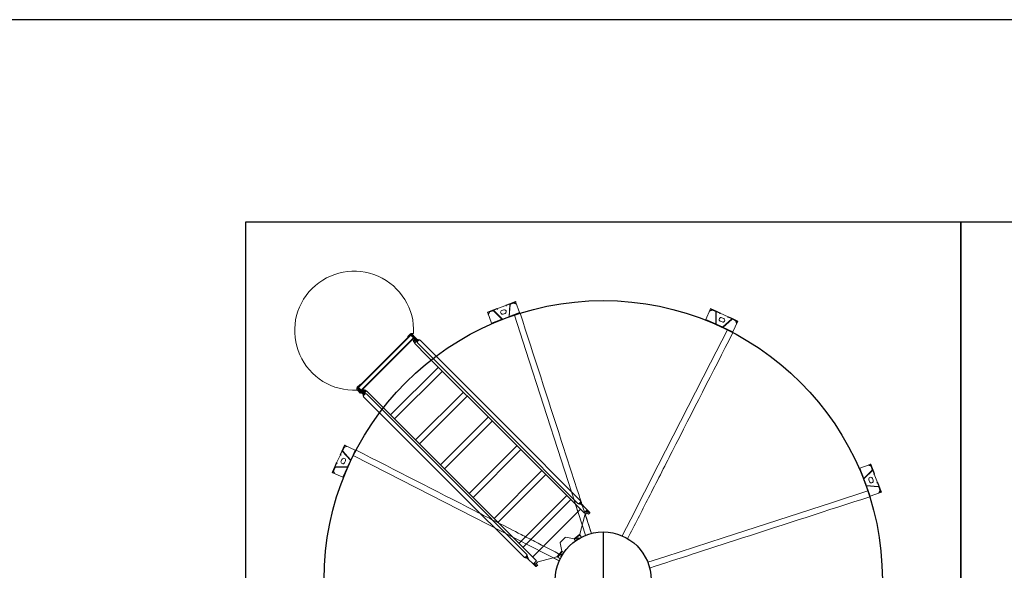
# Model space of a CAD drawing. Extents: x 36622391 to 36623777, y 3101678 to 3102371.
# Drawn here: x 36623205 to 36623211, y 3101879 to 3101882 of the extents above; entities that cross this region are included whole.
import ezdxf

# ---------------------------------------------------------------- set-up
doc = ezdxf.new("R2010")
doc.units = 0
doc.header["$LTSCALE"] = 0.5
doc.linetypes.add('ACAD_ISO04W100', pattern=[30.5, 24, -3, 0.5, -3])
doc.layers.get('0').update_dxf_attribs({"linetype": 'CONTINUOUS'})
doc.layers.add('雨水', color=4, linetype='CONTINUOUS')

# ---------------------------------------------------------------- blocks, each defined once
blk = doc.blocks.new('liaotadijiao1')
at = {"color": 30, "linetype": 'Continuous', "lineweight": 15}
for p, q in [((-22209.9, 72945.8), (-22258.3, 72892.6)), ((-22216.9, 72938.1), (-22200.1, 72939)), ((-22216.8, 72936.1), (-22216.9, 72938.1)), ((-22216.8, 72936.1), (-22200, 72937)), ((-22207.8, 72948), (-22205.8, 72950.2)), ((-22196.5, 72937.7), (-22207.8, 72948)), ((-22174, 72921.3), (-22205.8, 72950.2)), ((-22197.9, 72936.2), (-22181.1, 72921)), ((-22196.5, 72937.7), (-22179.7, 72922.4)), ((-22258.3, 72892.6), (-22204.5, 72843.6)), ((-22180.3, 72917.8), (-22204.3, 72844.7)), ((-22178.4, 72917.2), (-22202.4, 72844.1)), ((-22176, 72919.1), (-22179.7, 72922.4)), ((-22158.2, 72902.8), (-22176, 72919.1)), ((-22156.2, 72905.1), (-22174, 72921.3)), ((-22159.9, 72899), (-22159.2, 72899.7)), ((-22159.5, 72898.6), (-22159.9, 72899)), ((-22156.1, 72902.3), (-22159.5, 72898.6)), ((-22156, 72903.1), (-22157.6, 72901.4)), ((-22112.5, 72862.6), (-22156.1, 72902.3)), ((-22144.3, 72861.8), (-22153.9, 72870.6)), ((-22202.9, 72839.4), (-22170.8, 72810.1)), ((-22201.6, 72840.9), (-22169.4, 72811.6)), ((-22170.8, 72852.1), (-22161.1, 72843.3)), ((-22166.4, 72808.9), (-22112.6, 72760)), ((-22166.2, 72811.1), (-22095.6, 72841.9)), ((-22165.4, 72809.2), (-22094.8, 72840)), ((-22115.9, 72858.9), (-22112.5, 72862.6)), ((-22115.5, 72858.6), (-22115.9, 72858.9)), ((-22114.8, 72859.3), (-22115.5, 72858.6)), ((-22111.7, 72862.8), (-22113.3, 72861)), ((-22112.6, 72760), (-22064.2, 72813.2)), ((-22094, 72844.3), (-22111.8, 72860.6)), ((-22091.9, 72846.6), (-22109.8, 72862.8)), ((-22090.3, 72841), (-22094, 72844.3)), ((-22060.1, 72817.6), (-22091.9, 72846.6)), ((-22091.6, 72839.5), (-22074.8, 72824.2)), ((-22090.3, 72841), (-22073.5, 72825.7)), ((-22073.9, 72822.1), (-22073.2, 72805.4)), ((-22062.2, 72815.4), (-22073.5, 72825.7)), ((-22071.2, 72805.5), (-22073.2, 72805.4)), ((-22071.9, 72822.2), (-22071.2, 72805.5)), ((-22062.2, 72815.4), (-22060.1, 72817.6))]:
    blk.add_line(p, q, dxfattribs=at)
at = {"color": 30, "linetype": 'Continuous', "lineweight": 15, "flags": 128}
for points in [[(-22207.8, 72948), (-22207.9, 72948), (-22208, 72947.8), (-22208.2, 72947.6), (-22208.4, 72947.4), (-22208.7, 72947), (-22209.1, 72946.6), (-22209.5, 72946.2), (-22209.9, 72945.8)], [(-22159.2, 72899.7), (-22159, 72899.9), (-22158.8, 72900.2), (-22158.5, 72900.4), (-22158.3, 72900.6), (-22158.1, 72900.9), (-22157.9, 72901.1), (-22157.8, 72901.2), (-22157.6, 72901.4)], [(-22113.3, 72861), (-22113.4, 72860.9), (-22113.6, 72860.7), (-22113.8, 72860.5), (-22114, 72860.3), (-22114.2, 72860), (-22114.4, 72859.8), (-22114.6, 72859.5), (-22114.8, 72859.3)], [(-22064.2, 72813.2), (-22063.8, 72813.6), (-22063.4, 72814), (-22063.1, 72814.4), (-22062.8, 72814.7), (-22062.5, 72815), (-22062.3, 72815.2), (-22062.2, 72815.3), (-22062.2, 72815.4)]]:
    blk.add_lwpolyline(points, dxfattribs=at)
at = {"color": 30, "linetype": 'Continuous', "lineweight": 15}
for centre, radius, start, end in [((-22199.9, 72934), 5, 47.68288, 93.066), ((-22199.9, 72934), 3, 47.68288, 93.066), ((-22183.1, 72918.7), 3, 341.79373, 47.68288), ((-22183.1, 72918.7), 5, 341.79373, 47.68288), ((-22162.3, 72861.3), 12.5, 47.68288, 227.68288), ((-22199.6, 72843.1), 5, 161.79373, 227.68288), ((-22199.6, 72843.1), 3, 161.79373, 227.68288), ((-22167.4, 72813.8), 5, 227.68288, 293.57203), ((-22167.4, 72813.8), 3, 227.68288, 293.57203), ((-22152.7, 72852.6), 12.5, 227.68288, 47.68288), ((-22093.6, 72837.3), 5, 47.68288, 113.57203), ((-22093.6, 72837.3), 3, 47.68288, 113.57203), ((-22076.9, 72822), 3, 2.29976, 47.68288), ((-22076.9, 72822), 5, 2.29976, 47.68288)]:
    blk.add_arc(centre, radius, start, end, dxfattribs=at)
for points, knots in [([(-22157.6, 72901.4), (-22157.7, 72901.7), (-22157.8, 72902.3), (-22158.1, 72902.7), (-22158.2, 72902.8)], [0, 0, 0, 0, 0.50003, 1, 1, 1, 1]), ([(-22156, 72903.1), (-22156, 72903.6), (-22155.8, 72904.5), (-22156.1, 72904.9), (-22156.2, 72905.1)], [0, 0, 0, 0, 0.499983, 1, 1, 1, 1]), ([(-22111.8, 72860.6), (-22112, 72860.7), (-22112.4, 72861), (-22113, 72861), (-22113.3, 72861)], [0, 0, 0, 0, 0.49998, 1, 1, 1, 1]), ([(-22109.8, 72862.8), (-22110, 72862.9), (-22110.4, 72863.1), (-22111.3, 72862.9), (-22111.7, 72862.8)], [0, 0, 0, 0, 0.500019, 1, 1, 1, 1])]:
    blk.add_open_spline(points, degree=3, knots=knots, dxfattribs=at)
blk = doc.blocks.new('pati4')
at = {"color": 30, "linetype": 'Continuous', "lineweight": 15}
for p, q in [((-9368, 35547.5), (-9243.3, 35507.2)), ((-9234.8, 35536.1), (-9242.4, 35528.5)), ((-9242.4, 35528.5), (-9241.6, 35527.7)), ((-9234, 35535.3), (-9241.6, 35527.7)), ((-9241.6, 35527.7), (-9231.6, 35517.8)), ((-9234.8, 35536.1), (-9234, 35535.3)), ((-9216.9, 35518.2), (-9234, 35535.3)), ((-9229.4, 35537.8), (-9230.8, 35536.4)), ((-9215.9, 35521.4), (-9230.8, 35536.4)), ((-9214.5, 35522.9), (-9229.4, 35537.8)), ((-9523.3, 35161.6), (-9209.4, 35475.5)), ((-9407.1, 35436.9), (-9377.1, 35472.6)), ((-9404.5, 35433.6), (-9372.2, 35472.1)), ((-9398.2, 35464.7), (-9403.6, 35455.1)), ((-9397.2, 35464.2), (-9402.6, 35454.6)), ((-9397.2, 35464.2), (-9398.2, 35464.7)), ((-9390.5, 35480.5), (-9377.1, 35472.6)), ((-9312, 35487.4), (-9380.3, 35509.5)), ((-9372.2, 35472.1), (-9248.1, 35503.6)), ((-9244.8, 35505.7), (-9235.8, 35514.7)), ((-9234.5, 35500.6), (-9216.9, 35518.2)), ((-9233.7, 35499.9), (-9234.5, 35500.6)), ((-9233.7, 35499.9), (-9216.1, 35517.5)), ((-8718.1, 34984.3), (-9233.7, 35499.9)), ((-9225, 35518), (-9221, 35514.1)), ((-9216.1, 35517.5), (-9216.9, 35518.2)), ((-9214.5, 35522.9), (-9215.9, 35521.4)), ((-9194.4, 35502.8), (-9214.5, 35522.9)), ((-9178.3, 35486.7), (-9194.4, 35502.8)), ((-9167.4, 35471.1), (-9181.2, 35483.9)), ((-9179.6, 35482.3), (-9181.2, 35483.9)), ((-9178.3, 35486.7), (-9165.5, 35473)), ((-9176.7, 35485.1), (-9178.3, 35486.7)), ((-8694.2, 35018.1), (-9153.2, 35477.1)), ((-9145.5, 35411.6), (-9459.4, 35097.7)), ((-9407.1, 35436.9), (-9414.1, 35441)), ((-9408.1, 35437.4), (-9414.1, 35441)), ((-9407.1, 35436.9), (-9408.1, 35437.4)), ((-9408.1, 35437.4), (-9406.7, 35436.6)), ((-9407.1, 35436.9), (-9406.2, 35436.5)), ((-9406.7, 35436.6), (-9406.2, 35436.5)), ((-9404.6, 35434.6), (-9404.5, 35433.6)), ((-9392.6, 35378.9), (-9404.5, 35433.6)), ((-9402.6, 35454.6), (-9403.6, 35455.1)), ((-9177.8, 35443.9), (-9225.5, 35459.4)), ((-9171.5, 35458.7), (-8712.6, 34999.7)), ((-9528.5, 35298.5), (-9546.7, 35334)), ((-9523.2, 35326.5), (-9531.6, 35340.7)), ((-9487.5, 35356.5), (-9523.2, 35326.5)), ((-9484.2, 35353.9), (-9522.7, 35321.6)), ((-9505.7, 35353), (-9515.3, 35347.5)), ((-9514.8, 35346.6), (-9515.3, 35347.5)), ((-9505.2, 35352), (-9514.8, 35346.6)), ((-9511, 35352), (-9510.2, 35350.4)), ((-9505.2, 35352), (-9505.7, 35353)), ((-9491.9, 35364), (-9488, 35357.4)), ((-9491.9, 35363.9), (-9487.5, 35356.5)), ((-9487.5, 35356.5), (-9488, 35357.4)), ((-9487.2, 35356.1), (-9488, 35357.4)), ((-9487.1, 35355.6), (-9487.5, 35356.5)), ((-9487.5, 35356.4), (-9487.5, 35356.4)), ((-9487.2, 35356.1), (-9487.1, 35355.6)), ((-9484.2, 35353.9), (-9485.3, 35354)), ((-9484.2, 35353.9), (-9429.5, 35341.9)), ((-9433.3, 35071.6), (-9119.4, 35385.5)), ((-9424.9, 35344), (-9394.6, 35374.3)), ((-9554.3, 35197.4), (-9522.7, 35321.6)), ((-9523.2, 35326.5), (-9523.2, 35326.4)), ((-8981.6, 35247.7), (-9295.5, 34933.8)), ((-9269.4, 34907.7), (-8955.5, 35221.6)), ((-9585.6, 35181.6), (-9584.1, 35183)), ((-9570.6, 35166.7), (-9585.6, 35181.6)), ((-9569.2, 35168.1), (-9584.1, 35183)), ((-9583.9, 35187), (-9576.3, 35194.6)), ((-9583.9, 35187), (-9583.1, 35186.2)), ((-9583.1, 35186.2), (-9575.5, 35193.8)), ((-9583.1, 35186.2), (-9566, 35169.1)), ((-9575.5, 35193.8), (-9576.3, 35194.6)), ((-9575.5, 35193.8), (-9566, 35184.4)), ((-9570.6, 35166.7), (-9569.2, 35168.1)), ((-9570.6, 35166.7), (-9534.5, 35130.6)), ((-9564.7, 35170.4), (-9568.7, 35174.4)), ((-9548.4, 35186.7), (-9566, 35169.1)), ((-9565.3, 35168.4), (-9566, 35169.1)), ((-9565.3, 35185.2), (-9556.3, 35194.2)), ((-9547.7, 35185.9), (-9565.3, 35168.4)), ((-9548.4, 35186.7), (-9547.7, 35185.9)), ((-8516.3, 34154.9), (-9547.7, 35185.9)), ((-9520.8, 35117.7), (-9534.5, 35130.6)), ((-9531.7, 35133.4), (-9518.9, 35119.6)), ((-9524.9, 35105.4), (-9065.9, 34646.4)), ((-9047.5, 34664.8), (-9506.5, 35123.8)), ((-8817.6, 35083.8), (-9131.6, 34769.9)), ((-9105.5, 34743.8), (-8791.6, 35057.7)), ((-8098.5, 34422.5), (-8694.2, 35018.1)), ((-8202.7, 34468.8), (-8718.2, 34984.4)), ((-8712.6, 34999.7), (-8116.9, 34404.1)), ((-8629.9, 34896.1), (-8943.9, 34582.2)), ((-8917.8, 34556.1), (-8603.8, 34870)), ((-8466, 34732.2), (-8780, 34418.2)), ((-8753.9, 34392.1), (-8439.9, 34706.1)), ((-9065.9, 34646.4), (-8470.3, 34050.7)), ((-8451.9, 34069.1), (-9047.5, 34664.8)), ((-8302.1, 34568.3), (-8616.1, 34254.3)), ((-8590, 34228.2), (-8276, 34542.2)), ((-8118.3, 34384.2), (-8202.7, 34468.6)), ((-8428.2, 34036.7), (-8084.5, 34380.4)), ((-8426, 34034.6), (-8082.4, 34378.3)), ((-8409.1, 34017.7), (-8065.4, 34361.3)), ((-8102.2, 34400.3), (-8118.3, 34384.2)), ((-8116.1, 34386.3), (-8114.7, 34384.9)), ((-8112.9, 34386.7), (-8114.7, 34384.9)), ((-8112, 34382.2), (-8114.7, 34384.9)), ((-8110.2, 34383.9), (-8112.9, 34386.7)), ((-8112, 34382.2), (-8110.2, 34383.9)), ((-8107.3, 34377.5), (-8112, 34382.2)), ((-8105.6, 34379.3), (-8110.2, 34383.9)), ((-8098.2, 34383.6), (-8109.4, 34383.6)), ((-8105.6, 34379.3), (-8107.3, 34377.5)), ((-8106.6, 34395.9), (-8098.2, 34398.9)), ((-8104.9, 34379.8), (-8104.7, 34379.7)), ((-8102.9, 34379.7), (-8104.7, 34379.7)), ((-8096.3, 34397.9), (-8103.9, 34390.3)), ((-8103.9, 34390.3), (-8102.2, 34388.6)), ((-8091.2, 34394), (-8103.8, 34407.5)), ((-8096.2, 34394.7), (-8103.8, 34387.1)), ((-8102.4, 34385.6), (-8103.8, 34387.1)), ((-8102.9, 34379.7), (-8102.7, 34379.8)), ((-8094.8, 34393.3), (-8102.4, 34385.6)), ((-8100.9, 34384.2), (-8102.4, 34385.6)), ((-8092.8, 34388.5), (-8102, 34379.3)), ((-8102, 34379.3), (-8100.3, 34377.5)), ((-8088.4, 34396.8), (-8101.9, 34409.4)), ((-8100.9, 34384.2), (-8093.3, 34391.8)), ((-8091.1, 34386.7), (-8100.3, 34377.5)), ((-8094.3, 34396.4), (-8095.4, 34395.3)), ((-8094.9, 34382.5), (-8083.7, 34382.5)), ((-8094.1, 34395.9), (-8093.5, 34396)), ((-8094.1, 34393.7), (-8094.1, 34395.9)), ((-8092.8, 34388.5), (-8091.1, 34386.7)), ((-8092.3, 34395), (-8091.2, 34394)), ((-8091.9, 34391.8), (-8063.4, 34363.3)), ((-8082.5, 34391.6), (-8091.7, 34400.8)), ((-8091.2, 34394), (-8088.4, 34396.8)), ((-8066.9, 34369.6), (-8091.2, 34394)), ((-8091.1, 34393.9), (-8091.1, 34393.7)), ((-8090.2, 34386.3), (-8090.4, 34386.2)), ((-8090.2, 34386.3), (-8088.4, 34386.3)), ((-8088.4, 34396.8), (-8089.4, 34397.8)), ((-8064.1, 34372.5), (-8088.4, 34396.8)), ((-8088.2, 34386.2), (-8088.4, 34386.3)), ((-8087.2, 34387.1), (-8087.5, 34386.7)), ((-8071, 34370.2), (-8087.5, 34386.7)), ((-8082.4, 34378.3), (-8084.5, 34380.4)), ((-8082.5, 34391.6), (-8082.9, 34391.3)), ((-8055.5, 34364.6), (-8082.5, 34391.6)), ((-8065.4, 34361.3), (-8082.4, 34378.3)), ((-8063.4, 34361.9), (-8081, 34344.3)), ((-8055.5, 34362.5), (-8077.3, 34340.7)), ((-8071, 34370.2), (-8070.6, 34370.5)), ((-8067.4, 34366.6), (-8071, 34370.2)), ((-8067.4, 34366.6), (-8067.1, 34367)), ((-8066.9, 34369.6), (-8064.1, 34372.5)), ((-8062, 34364.7), (-8066.9, 34369.6)), ((-8066.4, 34369.2), (-8063.6, 34372)), ((-8064.7, 34360.6), (-8065.4, 34361.3)), ((-8060.6, 34366.2), (-8065, 34370.6)), ((-8063.6, 34372), (-8064.1, 34372.5)), ((-8061.5, 34364.1), (-8059.4, 34364.1)), ((-8059.4, 34361.1), (-8061.5, 34361.1)), ((-8057.3, 34362.9), (-8060.6, 34366.2)), ((-8060.6, 34359.1), (-8056.3, 34363.4)), ((-8059.9, 34359.9), (-8058.9, 34360.9)), ((-8058.9, 34360.9), (-8058.8, 34360.9)), ((-8055.5, 34364.6), (-8057.3, 34362.9)), ((-8055.5, 34362.5), (-8056.3, 34363.4)), ((-8055.9, 34364.3), (-8055.8, 34363.8)), ((-8054.3, 34366.1), (-8054.9, 34379.1)), ((-8390.7, 34031.8), (-8079.6, 34342.9)), ((-8081, 34344.3), (-8079.6, 34342.9)), ((-8079.6, 34342.9), (-8062, 34360.5)), ((-8078.2, 34341.5), (-8079.6, 34342.9)), ((-8060.6, 34359.1), (-8078.2, 34341.5)), ((-8077.3, 34340.7), (-8078.2, 34341.5)), ((-8074.8, 34341.4), (-8075.7, 34342.3)), ((-8074.8, 34341.4), (-8057.1, 34359.2)), ((-8058, 34360), (-8057.1, 34359.2)), ((-8432, 34070.5), (-8516.3, 34154.9)), ((-8444.6, 34040.6), (-8457.2, 34054.1)), ((-8441.8, 34043.4), (-8455.3, 34056.1)), ((-8439.4, 34034.7), (-8448.6, 34043.9)), ((-8448.1, 34054.4), (-8432, 34070.5)), ((-8443.7, 34058.8), (-8446.7, 34050.4)), ((-8445.7, 34048.5), (-8438.1, 34056.1)), ((-8443, 34038.3), (-8445.7, 34035.7)), ((-8445.6, 34041.7), (-8444.6, 34040.6)), ((-8444.6, 34040.6), (-8441.8, 34043.4)), ((-8420.3, 34016.3), (-8444.6, 34040.6)), ((-8444.5, 34056.4), (-8443.8, 34055.8)), ((-8444.1, 34046.5), (-8443, 34047.7)), ((-8443.8, 34055.8), (-8442.1, 34057.5)), ((-8443.8, 34055.8), (-8441.1, 34053.1)), ((-8443.5, 34059), (-8442.1, 34057.5)), ((-8442.9, 34047.8), (-8440.2, 34047.8)), ((-8441.8, 34043.4), (-8442.8, 34044.5)), ((-8434.8, 34056), (-8442.5, 34048.4)), ((-8442.1, 34057.5), (-8439.4, 34054.8)), ((-8417.4, 34019.1), (-8441.8, 34043.4)), ((-8433.4, 34054.6), (-8441, 34047)), ((-8439.6, 34045.6), (-8432, 34053.2)), ((-8411.1, 34015.6), (-8439.6, 34044.1)), ((-8436.5, 34044.9), (-8438.4, 34042.9)), ((-8436.4, 34054.4), (-8438.1, 34056.1)), ((-8437, 34047.7), (-8437.2, 34048)), ((-8436.9, 34047.5), (-8437, 34047.7)), ((-8437, 34045.6), (-8436.9, 34045.7)), ((-8436.9, 34047.5), (-8436.9, 34045.7)), ((-8436.6, 34048.6), (-8436.5, 34048.4)), ((-8434.7, 34050.2), (-8436.5, 34048.4)), ((-8427.1, 34054.2), (-8436.3, 34045)), ((-8434.5, 34043.3), (-8436.3, 34045)), ((-8434.9, 34050.3), (-8434.7, 34050.2)), ((-8434.5, 34039.7), (-8434.9, 34039.4)), ((-8434.8, 34056), (-8433.4, 34054.6)), ((-8434.5, 34065.1), (-8432.7, 34066.9)), ((-8434.5, 34065.1), (-8431.7, 34062.4)), ((-8425.3, 34052.5), (-8434.5, 34043.3)), ((-8434.5, 34039.7), (-8417.9, 34023.2)), ((-8434.1, 34068.4), (-8432.7, 34066.9)), ((-8434, 34042.6), (-8434.1, 34042.4)), ((-8434.1, 34040.6), (-8434.1, 34042.4)), ((-8434.1, 34040.6), (-8434, 34040.5)), ((-8433.4, 34054.6), (-8432, 34053.2)), ((-8432.7, 34066.9), (-8430, 34064.2)), ((-8430, 34064.2), (-8431.7, 34062.4)), ((-8431.7, 34062.4), (-8427.1, 34057.8)), ((-8431.4, 34061.6), (-8431.4, 34050.4)), ((-8430.3, 34035.9), (-8430.3, 34047.1)), ((-8430, 34064.2), (-8425.3, 34059.5)), ((-8427.5, 34056.9), (-8427.6, 34057.1)), ((-8427.6, 34054.9), (-8427.5, 34055.1)), ((-8427.5, 34056.9), (-8427.5, 34055.1)), ((-8425.3, 34059.5), (-8427.1, 34057.8)), ((-8425.3, 34052.5), (-8427.1, 34054.2)), ((-8443.9, 34033.9), (-8445.7, 34035.7)), ((-8443.9, 34030.4), (-8445.7, 34028.6)), ((-8445.7, 34028.6), (-8429.1, 34012)), ((-8441.2, 34036.6), (-8443.9, 34033.9)), ((-8443.9, 34030.4), (-8427.3, 34013.8)), ((-8443.4, 34033.2), (-8443.5, 34033)), ((-8443.5, 34031.2), (-8443.5, 34033)), ((-8443.5, 34031.2), (-8443.4, 34031.1)), ((-8439.6, 34026.5), (-8439.6, 34035)), ((-8439, 34035.1), (-8439.4, 34034.7)), ((-8412.4, 34007.8), (-8439.4, 34034.7)), ((-8427.3, 34013.8), (-8429.1, 34012)), ((-8429.1, 34012), (-8425.5, 34008.5)), ((-8428.2, 34036.7), (-8426, 34034.6)), ((-8427.3, 34013.8), (-8423.8, 34010.3)), ((-8413.9, 34006.5), (-8426.9, 34007.1)), ((-8426, 34034.6), (-8409.1, 34017.7)), ((-8423.8, 34010.3), (-8425.5, 34008.5)), ((-8420.3, 34016.3), (-8417.4, 34019.1)), ((-8419.8, 34015.8), (-8420.3, 34016.3)), ((-8419.8, 34015.8), (-8416.9, 34018.6)), ((-8418.4, 34017.2), (-8413.9, 34012.8)), ((-8417.9, 34023.2), (-8418.3, 34022.8)), ((-8417.9, 34023.2), (-8414.4, 34019.6)), ((-8412.5, 34014.2), (-8417.4, 34019.1)), ((-8414.4, 34019.6), (-8414.8, 34019.3)), ((-8413.4, 34012.3), (-8413.4, 34015.1)), ((-8410.7, 34009.5), (-8413, 34011.9)), ((-8410.7, 34009.5), (-8412.4, 34007.8)), ((-8412.1, 34008.1), (-8411.6, 34008)), ((-8407.5, 34012.2), (-8411.1, 34008.5)), ((-8410.3, 34007.7), (-8411.1, 34008.5)), ((-8410.3, 34007.7), (-8388.4, 34029.5)), ((-8392.1, 34033.2), (-8409.7, 34015.6)), ((-8409.1, 34017.7), (-8408.4, 34016.9)), ((-8407.6, 34012.3), (-8408.7, 34011.1)), ((-8408.7, 34011.1), (-8408.6, 34011)), ((-8408.3, 34014.2), (-8390.7, 34031.8)), ((-8407.8, 34010.2), (-8406.9, 34009.3)), ((-8407.4, 34015.1), (-8407.4, 34012.3)), ((-8406.9, 34012.8), (-8389.3, 34030.4)), ((-8389.2, 34027.1), (-8406.9, 34009.3)), ((-8390.7, 34031.8), (-8392.1, 34033.2)), ((-8390.7, 34031.8), (-8389.3, 34030.4)), ((-8390.1, 34027.9), (-8389.2, 34027.1)), ((-8388.4, 34029.5), (-8389.3, 34030.4))]:
    blk.add_line(p, q, dxfattribs=at)
at = {"color": 30, "linetype": 'Continuous', "lineweight": 15, "flags": 128}
for points in [[(-9234.8, 35536.1), (-9234, 35536.7), (-9233.3, 35537.3), (-9232.5, 35537.7), (-9231.7, 35538), (-9231, 35538.2), (-9230.4, 35538.2), (-9229.8, 35538.1), (-9229.4, 35537.8)], [(-9234, 35535.3), (-9233.6, 35535.7), (-9233.1, 35536.1), (-9232.7, 35536.3), (-9232.2, 35536.5), (-9231.8, 35536.6), (-9231.4, 35536.6), (-9231, 35536.5), (-9230.8, 35536.4)], [(-9235.8, 35514.7), (-9234.3, 35516), (-9232.8, 35517.1), (-9231.2, 35518), (-9229.7, 35518.6), (-9228.2, 35518.9), (-9227, 35518.9), (-9225.9, 35518.6), (-9225, 35518)], [(-9215.9, 35521.4), (-9215.7, 35521.2), (-9215.6, 35520.9), (-9215.6, 35520.5), (-9215.7, 35520), (-9215.9, 35519.6), (-9216.2, 35519.1), (-9216.5, 35518.6), (-9216.9, 35518.2)], [(-9214.5, 35522.9), (-9214.2, 35522.4), (-9214, 35521.9), (-9214, 35521.2), (-9214.2, 35520.5), (-9214.5, 35519.7), (-9214.9, 35519), (-9215.5, 35518.2), (-9216.1, 35517.5)], [(-9167.4, 35471.1), (-9166.5, 35472), (-9165.5, 35473)], [(-9165.5, 35473), (-9162.7, 35475.3), (-9160.7, 35476.5), (-9158.8, 35477.3), (-9157, 35477.9), (-9155.4, 35478), (-9154.1, 35477.7), (-9153.2, 35477.1)], [(-9583.9, 35187), (-9584.5, 35186.2), (-9585.1, 35185.5), (-9585.5, 35184.7), (-9585.8, 35183.9), (-9586, 35183.2), (-9586, 35182.6), (-9585.8, 35182), (-9585.6, 35181.6)], [(-9583.1, 35186.2), (-9583.5, 35185.8), (-9583.9, 35185.3), (-9584.1, 35184.9), (-9584.3, 35184.4), (-9584.4, 35184), (-9584.4, 35183.6), (-9584.3, 35183.3), (-9584.1, 35183)], [(-9570.6, 35166.7), (-9570.2, 35166.4), (-9569.7, 35166.2), (-9569, 35166.2), (-9568.3, 35166.4), (-9567.5, 35166.7), (-9566.7, 35167.1), (-9566, 35167.7), (-9565.3, 35168.4)], [(-9568.7, 35174.4), (-9569.2, 35175.2), (-9569.5, 35176.3), (-9569.5, 35177.6), (-9569.2, 35179.1), (-9568.6, 35180.6), (-9567.7, 35182.2), (-9566.6, 35183.7), (-9565.3, 35185.2)], [(-9569.2, 35168.1), (-9569, 35167.9), (-9568.6, 35167.8), (-9568.3, 35167.8), (-9567.8, 35167.9), (-9567.4, 35168.1), (-9566.9, 35168.4), (-9566.4, 35168.7), (-9566, 35169.1)], [(-9520.8, 35117.7), (-9519.8, 35118.7), (-9518.9, 35119.6)], [(-9518.9, 35119.6), (-9516, 35121.9), (-9514, 35123.1), (-9512.1, 35124), (-9510.4, 35124.5), (-9508.8, 35124.6), (-9507.5, 35124.4), (-9506.5, 35123.8)], [(-8103.8, 34407.5), (-8106.7, 34405.3), (-8108.8, 34404.1), (-8110.8, 34403.4), (-8112.7, 34403), (-8114.4, 34403), (-8115.8, 34403.3), (-8116.9, 34404.1)], [(-8109.4, 34383.6), (-8109.4, 34383.6), (-8109.2, 34383.4), (-8108.8, 34383.1), (-8108.3, 34382.7), (-8107.6, 34382.1), (-8106.8, 34381.4), (-8105.9, 34380.6), (-8104.9, 34379.8)], [(-8102.7, 34379.8), (-8101.7, 34380.6), (-8100.8, 34381.4), (-8100, 34382.1), (-8099.3, 34382.7), (-8098.8, 34383.1), (-8098.4, 34383.4), (-8098.2, 34383.6), (-8098.2, 34383.6)], [(-8098.6, 34422.5), (-8097.8, 34421.4), (-8097.4, 34419.9), (-8097.4, 34418.2), (-8097.8, 34416.4), (-8098.6, 34414.4), (-8099.7, 34412.3), (-8101.9, 34409.4)], [(-8090.4, 34386.2), (-8091.4, 34385.4), (-8092.3, 34384.6), (-8093.1, 34384), (-8093.8, 34383.4), (-8094.3, 34382.9), (-8094.7, 34382.6), (-8094.9, 34382.5), (-8094.9, 34382.5)], [(-8083.7, 34382.5), (-8083.7, 34382.5), (-8083.9, 34382.6), (-8084.3, 34382.9), (-8084.8, 34383.4), (-8085.5, 34384), (-8086.3, 34384.6), (-8087.2, 34385.4), (-8088.2, 34386.2)], [(-8054.3, 34366.1), (-8054.3, 34365.9), (-8054.3, 34365.6), (-8054.3, 34365.4), (-8054.2, 34365.1), (-8054.2, 34364.9), (-8054.2, 34364.7), (-8054.2, 34364.5), (-8054.2, 34364.3)], [(-8054.1, 34363.1), (-8054.1, 34363.1), (-8054.2, 34363.2), (-8054.2, 34363.3), (-8054.2, 34363.4), (-8054.2, 34363.6), (-8054.2, 34363.8), (-8054.2, 34364), (-8054.2, 34364.3)], [(-8457.2, 34054.1), (-8460.1, 34051.9), (-8462.1, 34050.8), (-8464.1, 34050), (-8466, 34049.6), (-8467.7, 34049.6), (-8469.2, 34050), (-8470.3, 34050.8)], [(-8451.9, 34069.2), (-8451.1, 34068), (-8450.7, 34066.6), (-8450.7, 34064.9), (-8451.1, 34063), (-8451.9, 34061), (-8453.1, 34059), (-8455.3, 34056.1)], [(-8438.8, 34043.3), (-8438.6, 34043.7), (-8437.8, 34044.6), (-8437, 34045.6)], [(-8430.3, 34047.1), (-8430.3, 34047.1), (-8430.4, 34046.9), (-8430.7, 34046.6), (-8431.2, 34046), (-8431.8, 34045.3), (-8432.4, 34044.5), (-8433.2, 34043.6), (-8434, 34042.6)], [(-8434, 34040.5), (-8433.2, 34039.5), (-8432.4, 34038.5), (-8431.8, 34037.7), (-8431.2, 34037), (-8430.7, 34036.5), (-8430.4, 34036.1), (-8430.3, 34035.9), (-8430.3, 34035.9)], [(-8427.6, 34057.1), (-8428.4, 34058.1), (-8429.2, 34059), (-8429.9, 34059.8), (-8430.4, 34060.5), (-8430.9, 34061), (-8431.2, 34061.4), (-8431.3, 34061.6), (-8431.4, 34061.6)], [(-8431.4, 34050.4), (-8431.3, 34050.4), (-8431.2, 34050.6), (-8430.9, 34051), (-8430.4, 34051.5), (-8429.9, 34052.2), (-8429.2, 34053), (-8428.4, 34054), (-8427.6, 34054.9)], [(-8440.9, 34036.2), (-8441.1, 34035.9), (-8441.8, 34035.1), (-8442.6, 34034.2), (-8443.4, 34033.2)], [(-8443.4, 34031.1), (-8442.6, 34030.1), (-8441.8, 34029.2), (-8441.1, 34028.3), (-8440.6, 34027.6), (-8440.1, 34027.1), (-8439.8, 34026.7), (-8439.6, 34026.5), (-8439.6, 34026.5)], [(-8412.1, 34006.4), (-8412.3, 34006.4), (-8412.5, 34006.4), (-8412.7, 34006.4), (-8412.9, 34006.5), (-8413.2, 34006.5), (-8413.4, 34006.5), (-8413.6, 34006.5), (-8413.9, 34006.5)], [(-8410.9, 34006.4), (-8410.9, 34006.4), (-8411, 34006.4), (-8411.1, 34006.4), (-8411.2, 34006.4), (-8411.4, 34006.4), (-8411.6, 34006.4), (-8411.8, 34006.4), (-8412.1, 34006.4)]]:
    blk.add_lwpolyline(points, dxfattribs=at)
at = {"color": 30, "linetype": 'Continuous', "lineweight": 15}
for centre, radius, start, end in [((-9403.6, 35467.8), 6.29, 330.04966, 358.1773), ((-9402.3, 35467.2), 5.96, 329.26703, 16.41788), ((-9250.3, 35510.9), 7.56, 286.91281, 316.47462), ((-9407.6, 35457.3), 5.66, 277.25799, 332.00488), ((-9408.9, 35458), 6.03, 294.87331, 330.99983), ((-9517.8, 35351.4), 5.63, 240.6544, 301.97918), ((-9518.3, 35352.7), 6, 256.45169, 300.63017), ((-9508.4, 35358.1), 5.75, 298.24165, 347.01991), ((-9507.7, 35356.9), 5.44, 297.14088, 2.67596), ((-9429.4, 35347.7), 5.8, 268.48794, 320.28128), ((-9398.3, 35378.8), 5.8, 309.71874, 1.51207), ((-9561.5, 35199.6), 7.56, 313.52549, 343.08697), ((-8036.3, 33988.5), 391, 177.27315, 92.72685), ((-8109.4, 34384.6), 1, 225, 273.40958), ((-8103.8, 34381.1), 5, 225, 315), ((-8106.1, 34380.8), 1.56, 289.49334, 321.95459), ((-8103.8, 34381.1), 2.5, 225, 315), ((-8106.4, 34380.8), 2.04, 304.1013, 328.69945), ((-8103.8, 34380.9), 1.5, 233.27876, 306.72124), ((-8101.2, 34380.8), 2.04, 211.30235, 235.89498), ((-8101.5, 34380.8), 1.56, 218.04022, 250.51185), ((-8098.2, 34384.6), 1, 266.36061, 315), ((-8092.6, 34391.1), 5, 107.4576, 135), ((-8094.9, 34381.5), 1, 86.36061, 135), ((-8092.6, 34391.1), 3, 45, 135), ((-8092.6, 34391.1), 1, 45, 135), ((-8089.3, 34385), 5, 98.1301, 135), ((-8089.3, 34385), 2.5, 45, 135), ((-8091.6, 34385.3), 1.56, 38.04058, 70.50956), ((-8091.9, 34385.3), 2.04, 31.30137, 55.89596), ((-8089.3, 34385.1), 1.5, 53.27876, 126.72124), ((-8086.7, 34385.3), 2.04, 124.10707, 148.69757), ((-8087, 34385.3), 1.56, 109.4929, 141.95471), ((-8083.7, 34381.5), 1, 45, 93.40958), ((-8064.1, 34362.6), 1, 315, 45), ((-8064.1, 34362.6), 3, 315, 45), ((-8064.1, 34362.6), 5, 17.4576, 45), ((-8064.1, 34362.6), 5, 315, 342.5424), ((-8060.7, 34362.7), 2.5, 315, 45), ((-8060.7, 34362.7), 5, 315, 355.4714), ((-8054.1, 34361.1), 3.2, 92.72685, 135), ((-8054.1, 34361.1), 2, 92.72685, 135), ((-8438.9, 34044.8), 5, 135, 143.1301), ((-8438.9, 34044.8), 3, 135, 225), ((-8438.9, 34044.8), 1, 135, 225), ((-8432.8, 34041.5), 5, 135, 171.8699), ((-8437.9, 34048.9), 1.56, 308.04529, 340.5071), ((-8437.9, 34044.3), 1.56, 19.49117, 51.95869), ((-8437.9, 34049.3), 2.04, 301.30101, 325.89829), ((-8438.1, 34046.6), 1.5, 323.27876, 36.72124), ((-8437.9, 34044), 2.04, 34.10404, 58.69863), ((-8438.2, 34046.6), 2.5, 315, 45), ((-8432.8, 34041.5), 2.5, 135, 225), ((-8433.1, 34044.2), 2.04, 214.10404, 238.69863), ((-8433.1, 34038.9), 2.04, 121.30243, 145.89293), ((-8438.2, 34046.6), 5, 15, 45), ((-8433.1, 34043.8), 1.56, 199.49044, 231.95942), ((-8433.1, 34039.2), 1.56, 128.04529, 160.5071), ((-8432.9, 34041.5), 1.5, 143.27876, 216.72124), ((-8432.4, 34061.6), 1, 356.36061, 45), ((-8432.4, 34050.4), 1, 315, 3.40958), ((-8429.3, 34047.1), 1, 135, 183.40958), ((-8428.6, 34058.3), 1.56, 308.04541, 340.50666), ((-8428.6, 34053.7), 1.56, 19.48815, 51.95978), ((-8428.5, 34058.6), 2.04, 301.30055, 325.8987), ((-8428.7, 34056), 1.5, 323.27876, 36.72124), ((-8428.5, 34053.4), 2.04, 34.10502, 58.69765), ((-8428.9, 34056), 2.5, 315, 45), ((-8428.9, 34056), 5, 315, 45), ((-8442.1, 34032.1), 5, 135, 225), ((-8442.1, 34032.1), 2.5, 135, 225), ((-8442.4, 34034.8), 2.04, 214.10672, 238.69792), ((-8442.4, 34029.5), 2.04, 121.30208, 145.89328), ((-8442.4, 34034.4), 1.56, 199.49192, 231.956), ((-8442.4, 34029.9), 1.56, 128.04458, 160.50812), ((-8442.3, 34032.1), 1.5, 143.27876, 216.72124), ((-8438.6, 34026.5), 1, 176.36061, 225), ((-8429.3, 34035.9), 1, 176.36061, 225), ((-8410.4, 34016.3), 5, 225, 233.1301), ((-8410.4, 34016.3), 3, 225, 315), ((-8410.5, 34012.9), 2.5, 225, 315), ((-8408.9, 34006.3), 3.2, 135, 177.27315), ((-8410.4, 34016.3), 1, 225, 315), ((-8408.9, 34006.3), 2, 135, 177.27315), ((-8410.5, 34012.9), 5, 274.5286, 315), ((-8410.4, 34016.3), 5, 306.8699, 315)]:
    blk.add_arc(centre, radius, start, end, dxfattribs=at)
for points, knots in [([(-9375.6, 35471.9), (-9375.9, 35472), (-9376.4, 35472.3), (-9376.9, 35472.5), (-9377.1, 35472.6)], [0, 0, 0, 0, 0.499966, 1, 1, 1, 1]), ([(-9374.3, 35471.7), (-9374.5, 35471.7), (-9374.9, 35471.7), (-9375.3, 35471.8), (-9375.6, 35471.9)], [0, 0, 0, 0, 0.44476, 1, 1, 1, 1]), ([(-9372.2, 35472.1), (-9372.5, 35472), (-9373.1, 35471.8), (-9373.9, 35471.7), (-9374.3, 35471.7)], [0, 0, 0, 0, 0.499996, 1, 1, 1, 1]), ([(-9179.6, 35482.3), (-9179, 35481.5), (-9177.9, 35480), (-9176.8, 35477.7), (-9176.1, 35476), (-9175.7, 35474.7), (-9175.4, 35473.8), (-9175.1, 35472.7), (-9174.7, 35470.9), (-9174, 35468.2), (-9173.2, 35464.6), (-9172.6, 35461.8), (-9172.3, 35460.3)], [0, 0, 0, 0, 0.1362519, 0.2440594, 0.3269222, 0.3843775, 0.4157316, 0.4478241, 0.526642, 0.6439569, 0.8013768, 1, 1, 1, 1]), ([(-9154.7, 35477.9), (-9156.1, 35478.2), (-9158.6, 35478.7), (-9161.8, 35479.4), (-9164.3, 35480), (-9166, 35480.4), (-9167.2, 35480.7), (-9168.2, 35481), (-9169.3, 35481.4), (-9170.8, 35481.9), (-9172.6, 35482.6), (-9174.7, 35483.6), (-9176, 35484.6), (-9176.7, 35485.1)], [0, 0, 0, 0, 0.18326, 0.323562, 0.422761, 0.498973, 0.541184, 0.577064, 0.631504, 0.695, 0.776949, 0.877543, 1, 1, 1, 1]), ([(-9171.5, 35458.7), (-9171.8, 35459), (-9172.2, 35459.6), (-9172.5, 35461), (-9172.4, 35462.5), (-9171.8, 35464.3), (-9170.9, 35466.2), (-9169.6, 35468.5), (-9168.2, 35470.1), (-9167.4, 35471.1)], [0, 0, 0, 0, 0.133991, 0.267981, 0.401975, 0.535968, 0.669957, 0.803949, 1, 1, 1, 1]), ([(-9406.7, 35436.6), (-9406.4, 35436.3), (-9405.8, 35435.9), (-9405.1, 35435.3), (-9404.8, 35435), (-9404.7, 35434.9)], [0, 0, 0, 0, 0.448927, 0.829574, 1, 1, 1, 1]), ([(-9406.2, 35436.5), (-9406, 35436.4), (-9405.6, 35436.2), (-9405.2, 35435.7), (-9404.8, 35435.2), (-9404.7, 35434.8), (-9404.6, 35434.6)], [0, 0, 0, 0, 0.271394, 0.50028, 0.710055, 1, 1, 1, 1]), ([(-9485.5, 35354.1), (-9485.6, 35354.2), (-9485.9, 35354.5), (-9486.5, 35355.2), (-9486.9, 35355.8), (-9487.2, 35356.1)], [0, 0, 0, 0, 0.172696, 0.523285, 1, 1, 1, 1]), ([(-9485.3, 35354), (-9485.4, 35354.1), (-9485.8, 35354.2), (-9486.3, 35354.5), (-9486.7, 35355), (-9487, 35355.4), (-9487.1, 35355.6)], [0, 0, 0, 0, 0.2756463, 0.5009912, 0.7119783, 1, 1, 1, 1]), ([(-9523.2, 35326.5), (-9523.1, 35326.3), (-9522.9, 35325.8), (-9522.6, 35325.2), (-9522.5, 35325)], [0, 0, 0, 0, 0.500034, 1, 1, 1, 1]), ([(-9522.3, 35323.7), (-9522.3, 35323.3), (-9522.4, 35322.5), (-9522.6, 35321.9), (-9522.7, 35321.6)], [0, 0, 0, 0, 0.500004, 1, 1, 1, 1]), ([(-9522.5, 35325), (-9522.4, 35324.8), (-9522.3, 35324.4), (-9522.3, 35323.9), (-9522.3, 35323.7)], [0, 0, 0, 0, 0.439781, 1, 1, 1, 1]), ([(-9532.9, 35128.9), (-9532.3, 35128.1), (-9531.3, 35126.7), (-9530.2, 35124.4), (-9529.5, 35122.6), (-9529.1, 35121.3), (-9528.8, 35120.4), (-9528.5, 35119.3), (-9528, 35117.6), (-9527.4, 35114.9), (-9526.6, 35111.2), (-9526, 35108.4), (-9525.7, 35106.9)], [0, 0, 0, 0, 0.136252, 0.244059, 0.326922, 0.384377, 0.415731, 0.447824, 0.526642, 0.643957, 0.801377, 1, 1, 1, 1]), ([(-9508, 35124.5), (-9509.4, 35124.8), (-9511.9, 35125.3), (-9515.2, 35126), (-9517.6, 35126.6), (-9519.3, 35127), (-9520.5, 35127.4), (-9521.5, 35127.6), (-9522.7, 35128), (-9524.2, 35128.5), (-9525.9, 35129.2), (-9528, 35130.3), (-9529.4, 35131.2), (-9530.1, 35131.8)], [0, 0, 0, 0, 0.18326, 0.323562, 0.422761, 0.498972, 0.541183, 0.577064, 0.631503, 0.695, 0.776949, 0.877543, 1, 1, 1, 1]), ([(-9524.9, 35105.4), (-9525.1, 35105.7), (-9525.6, 35106.3), (-9525.8, 35107.6), (-9525.7, 35109.2), (-9525.2, 35111), (-9524.3, 35112.9), (-9522.9, 35115.2), (-9521.6, 35116.8), (-9520.8, 35117.7)], [0, 0, 0, 0, 0.133991, 0.267981, 0.401975, 0.535968, 0.669956, 0.803949, 1, 1, 1, 1]), ([(-8114.7, 34384.9), (-8114.9, 34385.2), (-8115.3, 34385.6), (-8115.4, 34386.1), (-8115.4, 34386.5), (-8115.2, 34387), (-8115, 34387.4), (-8114.8, 34387.7), (-8114.7, 34387.8)], [0, 0, 0, 0, 0.304093, 0.44573, 0.611201, 0.753794, 0.90316, 1, 1, 1, 1]), ([(-8114.7, 34403), (-8113.3, 34402.7), (-8110.7, 34402.3), (-8107.4, 34401.6), (-8104.9, 34401), (-8103.3, 34400.6), (-8102.1, 34400.2), (-8101, 34399.9), (-8099.7, 34399.5), (-8098.1, 34398.9), (-8096.3, 34398), (-8094.3, 34396.7), (-8093, 34395.6), (-8092.3, 34395)], [0, 0, 0, 0, 0.184876, 0.323854, 0.420286, 0.4937, 0.533019, 0.569121, 0.630406, 0.695723, 0.777389, 0.877092, 1, 1, 1, 1]), ([(-8112.9, 34386.7), (-8113.3, 34387.1), (-8113.8, 34387.5), (-8114.1, 34388.2), (-8114.1, 34388.3), (-8114.1, 34388.4)], [0, 0, 0, 0, 0.773084, 0.956312, 1, 1, 1, 1]), ([(-8101.9, 34409.4), (-8102.1, 34409.2), (-8102.6, 34408.7), (-8103.2, 34408.1), (-8103.6, 34407.7), (-8103.8, 34407.5)], [0, 0, 0, 0, 0.367074, 0.68284, 1, 1, 1, 1]), ([(-8089.4, 34397.8), (-8090.1, 34398.6), (-8091.2, 34399.9), (-8092.5, 34402.1), (-8093.5, 34404.2), (-8094.3, 34406.3), (-8094.8, 34408), (-8095.1, 34409.3), (-8095.4, 34410.5), (-8095.8, 34412), (-8096.3, 34414.2), (-8096.8, 34417), (-8097.2, 34419.1), (-8097.4, 34420.3)], [0, 0, 0, 0, 0.123467, 0.225956, 0.312578, 0.417397, 0.497329, 0.536649, 0.576561, 0.641604, 0.733334, 0.852568, 1, 1, 1, 1]), ([(-8059.4, 34364.1), (-8059.3, 34363.8), (-8059.1, 34363.2), (-8059.1, 34362.1), (-8059.3, 34361.5), (-8059.4, 34361.1)], [0, 0, 0, 0, 0.321899, 0.64376, 1, 1, 1, 1]), ([(-8468.1, 34049.7), (-8466.6, 34049.4), (-8464.1, 34048.9), (-8460.8, 34048.2), (-8458.3, 34047.6), (-8456.6, 34047.2), (-8455.4, 34046.9), (-8454.3, 34046.5), (-8453.1, 34046.1), (-8451.5, 34045.5), (-8449.7, 34044.6), (-8447.6, 34043.4), (-8446.3, 34042.3), (-8445.6, 34041.7)], [0, 0, 0, 0, 0.184876, 0.323854, 0.420286, 0.4937, 0.533019, 0.569121, 0.630406, 0.695723, 0.777389, 0.877092, 1, 1, 1, 1]), ([(-8455.3, 34056.1), (-8455.5, 34055.8), (-8455.9, 34055.4), (-8456.6, 34054.7), (-8457, 34054.3), (-8457.2, 34054.1)], [0, 0, 0, 0, 0.3670799, 0.6828455, 1, 1, 1, 1]), ([(-8442.8, 34044.5), (-8443.4, 34045.2), (-8444.6, 34046.6), (-8445.9, 34048.7), (-8446.9, 34050.8), (-8447.6, 34052.9), (-8448.1, 34054.7), (-8448.5, 34056), (-8448.8, 34057.1), (-8449.1, 34058.7), (-8449.6, 34060.8), (-8450.2, 34063.7), (-8450.6, 34065.8), (-8450.8, 34066.9)], [0, 0, 0, 0, 0.123468, 0.225956, 0.312578, 0.417397, 0.497329, 0.53665, 0.576561, 0.641604, 0.733334, 0.852568, 1, 1, 1, 1]), ([(-8443.9, 34058.1), (-8443.8, 34058.2), (-8443.6, 34058.2), (-8443.2, 34058.3), (-8442.8, 34058.2), (-8442.5, 34057.9), (-8442.2, 34057.7), (-8442.1, 34057.5)], [0, 0, 0, 0, 0.135873, 0.339186, 0.56819, 0.786139, 1, 1, 1, 1]), ([(-8443.8, 34045.7), (-8443.7, 34046), (-8443.6, 34046.8), (-8443.2, 34047.4), (-8442.9, 34047.8)], [0, 0, 0, 0, 0.36465, 1, 1, 1, 1]), ([(-8436.3, 34066.3), (-8436.3, 34066.3), (-8436.2, 34066.3), (-8435.9, 34066.3), (-8435.3, 34066), (-8434.8, 34065.5), (-8434.5, 34065.1)], [0, 0, 0, 0, 0.06791, 0.139659, 0.30397, 1, 1, 1, 1]), ([(-8435.7, 34066.8), (-8435.5, 34067), (-8435.1, 34067.2), (-8434.7, 34067.5), (-8434.3, 34067.6), (-8433.9, 34067.6), (-8433.5, 34067.5), (-8433.1, 34067.3), (-8432.8, 34067), (-8432.7, 34066.9)], [0, 0, 0, 0, 0.146629, 0.291962, 0.421265, 0.557447, 0.710827, 0.856785, 1, 1, 1, 1]), ([(-8407.4, 34012.3), (-8407.9, 34012), (-8408.8, 34011.5), (-8410.5, 34011.3), (-8412.1, 34011.5), (-8413, 34012.1), (-8413.4, 34012.3)], [0, 0, 0, 0, 0.2584468, 0.5172418, 0.7682344, 1, 1, 1, 1])]:
    blk.add_open_spline(points, degree=3, knots=knots, dxfattribs=at)
blk = doc.blocks.new('SD1232321')
at = {"color": 252, "linetype": 'ACAD_ISO04W100', "ltscale": 0.8}
blk.add_line((-8.2177, -37.0552), (-8.8474, -37.0552), dxfattribs=at)
at = {"color": 252}
for points in [[(-10.8826, -39.4052), (-6.1826, -39.4052), (-6.1826, -34.7052), (-10.8826, -34.7052)], [(-10.8826, -44.1052), (-6.1826, -44.1052), (-6.1826, -39.4052), (-10.8826, -39.4052)]]:
    blk.add_lwpolyline(points, close=True, dxfattribs=at)
at = {"color": 252, "linetype": 'Continuous', "lineweight": 15}
for points in [[(-7.7157, -35.4125), (-7.827, -35.6303), (-8.1706, -36.3028), (-8.4074, -36.7663)], [(-6.7935, -36.4712), (-7.0261, -36.5465), (-7.7446, -36.7791), (-8.2398, -36.9394)], [(-6.8899, -37.8719), (-7.1077, -37.7607), (-7.7801, -37.4171), (-8.1333, -37.2367), (-8.2437, -37.1803)], [(-7.9486, -38.7942), (-8.0239, -38.5616), (-8.2565, -37.8432), (-8.3786, -37.4658), (-8.4168, -37.3479)]]:
    blk.add_lwpolyline(points, dxfattribs=at)
at = {"color": 252}
for radius in [1.8345, 0.3148]:
    blk.add_circle((-8.5326, -37.0552), radius, dxfattribs=at)
at = {"color": 252, "linetype": 'Continuous', "lineweight": 15}
for points, knots in [([(-8.3718, -36.7845), (-8.3414, -36.7251), (-8.3111, -36.6656), (-8.2807, -36.6062), (-8.2807, -36.6062), (-8.2807, -36.6062), (-8.2807, -36.6062), (-8.2653, -36.5761), (-8.1983, -36.4449), (-7.9981, -36.0531), (-7.8133, -35.6914), (-7.6801, -35.4308)], [-0.151178, -0.151178, -0.151178, -0.151178, -0.000002, -0.000002, -0.000002, 0, 0, 0, 0.076562, 0.333856, 0.996979, 0.996979, 0.996979, 0.996979]), ([(-8.2275, -36.9774), (-8.164, -36.9569), (-8.1005, -36.9363), (-8.037, -36.9158), (-8.037, -36.9158), (-8.037, -36.9158), (-8.037, -36.9158), (-8.0049, -36.9054), (-7.8646, -36.86), (-7.446, -36.7245), (-7.0596, -36.5994), (-6.7812, -36.5093)], [-0.151178, -0.151178, -0.151178, -0.151178, -0.000002, -0.000002, -0.000002, 0, 0, 0, 0.076562, 0.333856, 0.996979, 0.996979, 0.996979, 0.996979]), ([(-8.2619, -37.2159), (-8.1724, -37.2617), (-7.9817, -37.3591), (-7.5305, -37.5897), (-7.1688, -37.7745), (-6.9082, -37.9076)], [0.0023095, 0.0023095, 0.0023095, 0.0023095, 0.1996867, 0.4226747, 0.997381, 0.997381, 0.997381, 0.997381]), ([(-8.4548, -37.3602), (-8.4239, -37.4559), (-8.3579, -37.6596), (-8.2019, -38.1417), (-8.0768, -38.5281), (-7.9867, -38.8066)], [0.003246, 0.003246, 0.003246, 0.003246, 0.2004391, 0.4232174, 0.9973825, 0.9973825, 0.9973825, 0.9973825])]:
    blk.add_open_spline(points, degree=3, knots=knots, dxfattribs=at)
at = {"color": 252, "extrusion": (0, 0, -1), "xscale": 0.001, "yscale": 0.001, "zscale": -0.001, "rotation": 180}
blk.add_blockref('pati4', (-1.1405, -1.4299), dxfattribs=at)
at = {"color": 252}
for p, xscale, yscale, zscale, rotation in [((35.5701, -97.9753), 0.001000000000000002, 0.001000000000000002, 0.001000000000000002, 17.75708925314401), ((-20.4244, -111.3175), 0.001, 0.001, 0.001, 332.7570892531441), ((-69.4527, -81.1578), 0.0009999999999999996, 0.0009999999999999996, 0.0009999999999999996, 287.757089253144), ((-82.7949, -25.1634), 0.001, 0.001, 0.001, 242.7570892531441)]:
    blk.add_blockref('liaotadijiao1', p, dxfattribs=dict(at, xscale=xscale, yscale=yscale, zscale=zscale, rotation=rotation))

msp = doc.modelspace()

# ---------------------------------------------------------------- linework, layer by layer
at = {"layer": '雨水', "color": 252}
msp.add_lwpolyline([(36623222.0827, 3101882.1697), (36623222.0827, 3101882.1697), (36623170.2827, 3101882.1694)], dxfattribs=at)

# ---------------------------------------------------------------- block references
at = {"color": 252, "linetype": 'Continuous', "rotation": 90.00037405957879}
msp.add_blockref('SD1232321', (36623171.5775, 3101887.0223), dxfattribs=at)

doc.saveas('drawing.dxf')
